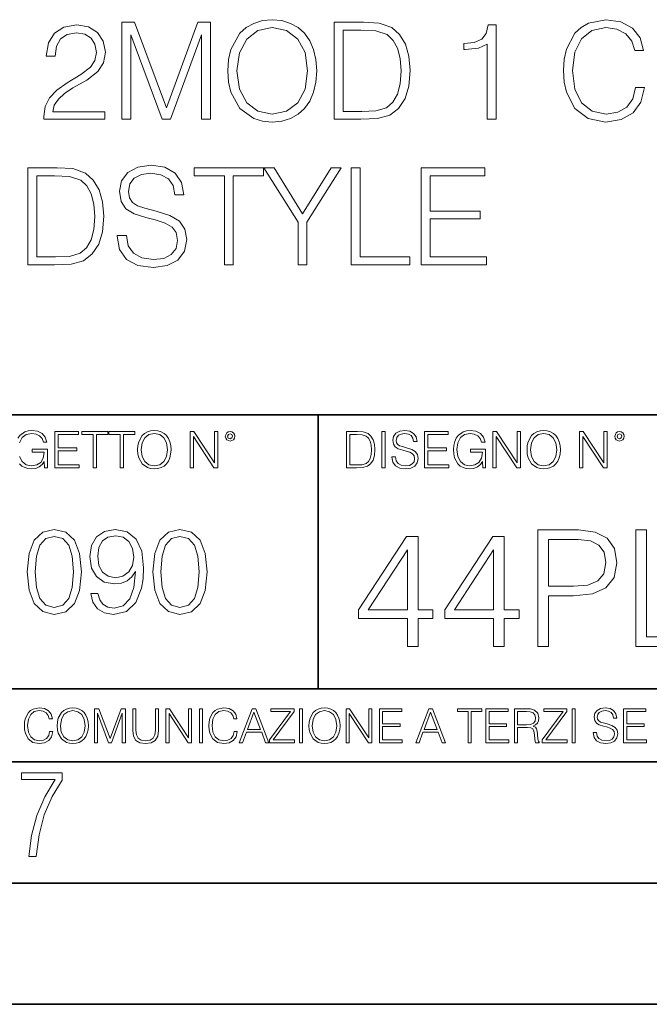
# Model space of a CAD drawing. Extents: x 0 to 420, y 0 to 297.
# Drawn here: x 335 to 361, y 0 to 41 of the extents above; entities that cross this region are included whole.
import ezdxf

# ---------------------------------------------------------------- set-up
doc = ezdxf.new("R2010")
doc.units = 0

msp = doc.modelspace()

# ---------------------------------------------------------------- linework, layer by layer
at = {"color": 7, "lineweight": 35}
for p, q in [((254.999802, 24.300249), (410, 24.300249)), ((347.77301, 13.00025), (347.77301, 24.300249)), ((234.999802, 13.00025), (410, 13.00025)), ((25.000401, 9.99976), (410, 9.99976)), ((234.999802, 10.00025), (410, 10.00025)), ((267.5, 4.99976), (415, 4.99976)), ((0, 0), (420, 0)), ((0, 0), (420, 0))]:
    msp.add_line(p, q, dxfattribs=at)
at = {"color": 7, "lineweight": 18}
for points in [[(344.050873, 38.473736), (344.078674, 38.000854), (344.178833, 37.589172), (344.546021, 36.927143), (345.124573, 36.509895), (345.480652, 36.404194), (345.881195, 36.36525), (346.276184, 36.404194), (346.632233, 36.509895), (346.949341, 36.682358), (347.21637, 36.927143), (347.427795, 37.227558), (347.583557, 37.589172), (347.678131, 38.000854), (347.717072, 38.473736), (347.683685, 38.941051), (347.583557, 39.352734), (347.427795, 39.714348), (347.21637, 40.020329), (346.949341, 40.259548), (346.632233, 40.432011), (346.276184, 40.543278), (345.881195, 40.582218), (345.480652, 40.543278), (345.124573, 40.432011), (344.813049, 40.259548), (344.546021, 40.020329), (344.178833, 39.352734), (344.078674, 38.935486)], [(360.857544, 37.78389), (360.746277, 37.322136), (360.495941, 36.977211), (360.123199, 36.765808), (359.644745, 36.693485), (359.066162, 36.810314), (358.632233, 37.155235), (358.354065, 37.722691), (358.259491, 38.490425), (358.354065, 39.247032), (358.626678, 39.797798), (359.055054, 40.137157), (359.633636, 40.253986), (360.089813, 40.187225), (360.451416, 39.998074), (360.701782, 39.697659), (360.818604, 39.308228), (361.180237, 39.308228), (361.046692, 39.831177), (360.729584, 40.231731), (360.25116, 40.487644), (359.633636, 40.582218), (358.9104, 40.437572), (358.609985, 40.265114), (358.354065, 40.02589), (358.003601, 39.369423), (357.908997, 38.952179), (357.881195, 38.484863), (357.908997, 38.00642), (358.003601, 37.589172), (358.348511, 36.921577), (358.899261, 36.504333), (359.622498, 36.36525), (360.262268, 36.465389), (360.751831, 36.737991), (361.074524, 37.183052), (361.219177, 37.78389)], [(336.473694, 36.476517), (338.982727, 36.476517), (338.982727, 36.788059), (336.835297, 36.788059), (336.902039, 37.060661), (337.068939, 37.311008), (337.319305, 37.539104), (337.6698, 37.767197), (338.248352, 38.095432), (338.69342, 38.440357), (338.927094, 38.807533), (339.004974, 39.241467), (338.921509, 39.70322), (338.682312, 40.059269), (338.30957, 40.281803), (337.825562, 40.36525), (337.297058, 40.276237), (336.907623, 40.02589), (336.657257, 39.625336), (336.562683, 39.07457), (336.929871, 39.07457), (336.985504, 39.491817), (337.157959, 39.792233), (337.436127, 39.970257), (337.814423, 40.037018), (338.153778, 39.981384), (338.415253, 39.825611), (338.576599, 39.569702), (338.637787, 39.230343), (338.576599, 38.902107), (338.39856, 38.623943), (337.992462, 38.323528), (337.424988, 37.984165), (337.002197, 37.678185), (336.701782, 37.355515), (336.523743, 36.999466), (336.468109, 36.593346)], [(339.683685, 36.476517), (340.050873, 36.476517), (340.050873, 39.964695), (341.352661, 36.476517), (341.692047, 36.476517), (342.966034, 39.964695), (342.966034, 36.476517), (343.333191, 36.476517), (343.333191, 40.476517), (342.815826, 40.476517), (341.519592, 36.95496), (340.20108, 40.476517), (339.683685, 40.476517)], [(344.429169, 38.473736), (344.534882, 39.219215), (344.829742, 39.781105), (345.291473, 40.131592), (345.881195, 40.253986), (346.476471, 40.131592), (346.932648, 39.781105), (347.233063, 39.224777), (347.338776, 38.473736), (347.233063, 37.717129), (346.932648, 37.160801), (346.476471, 36.810314), (345.881195, 36.693485), (345.285919, 36.810314), (344.829742, 37.160801), (344.529297, 37.717129)], [(349.374939, 40.476517), (348.434753, 40.476517), (348.434753, 36.476517), (349.536255, 36.476517), (350.214996, 36.504333), (350.732361, 36.648979), (351.08844, 36.927143), (351.355469, 37.327698), (351.516785, 37.845085), (351.572418, 38.484863), (351.516785, 39.080132), (351.372162, 39.575264), (351.132935, 39.970257), (350.815826, 40.259548), (350.287323, 40.443138), (349.647522, 40.476517)], [(354.737946, 36.476517), (355.105103, 36.476517), (355.105103, 40.36525), (354.78244, 40.36525), (354.699005, 40.014763), (354.515411, 39.775543), (354.209412, 39.636459), (353.797729, 39.597519), (353.775482, 39.597519), (353.775482, 39.358295), (353.831116, 39.358295), (354.376343, 39.408367), (354.737946, 39.575264)], [(348.80191, 36.804749), (348.80191, 40.148285), (349.536255, 40.148285), (350.148224, 40.120468), (350.61554, 39.970257), (350.865906, 39.731037), (351.043915, 39.402802), (351.155182, 38.985558), (351.194122, 38.473736), (351.155182, 37.939659), (351.043915, 37.511288), (350.854767, 37.183052), (350.587738, 36.95496), (350.153809, 36.827003), (349.575226, 36.804749)], [(339.49176, 31.689312), (339.49176, 31.661495), (339.586334, 31.105167), (339.87561, 30.699047), (340.342957, 30.454264), (340.982727, 30.365252), (341.555725, 30.4487), (341.989685, 30.676794), (342.262268, 31.038408), (342.362427, 31.522413), (342.284515, 31.950787), (342.056427, 32.273457), (341.666992, 32.51268), (341.105103, 32.696266), (340.637787, 32.813095), (340.331818, 32.913235), (340.125977, 33.052315), (340.003571, 33.241467), (339.96463, 33.497379), (340.020264, 33.814487), (340.198303, 34.053707), (340.487579, 34.198353), (340.882568, 34.253986), (341.29425, 34.192791), (341.605804, 34.020329), (341.794952, 33.742165), (341.867279, 33.363861), (342.245575, 33.363861), (342.145447, 33.875683), (341.878418, 34.259548), (341.461151, 34.498772), (340.899261, 34.582218), (340.348511, 34.498772), (339.936829, 34.281803), (339.675354, 33.94244), (339.586334, 33.508507), (339.653107, 33.085697), (339.853363, 32.790844), (340.192719, 32.579437), (340.676727, 32.423664), (341.055054, 32.32909), (341.47229, 32.195572), (341.761566, 32.034237), (341.928467, 31.806141), (341.9841, 31.483471), (341.917358, 31.155237), (341.722626, 30.90489), (341.411102, 30.743555), (340.988281, 30.693485), (340.509827, 30.760244), (340.159363, 30.95496), (339.942383, 31.266502), (339.870056, 31.689312)], [(336.749054, 34.476517), (335.808868, 34.476517), (335.808868, 30.476517), (336.9104, 30.476517), (337.589111, 30.504333), (338.106506, 30.648979), (338.462555, 30.927143), (338.729584, 31.3277), (338.89093, 31.845085), (338.946564, 32.484863), (338.89093, 33.080132), (338.746277, 33.575264), (338.50705, 33.970257), (338.189941, 34.259548), (337.661438, 34.443138), (337.021667, 34.476517)], [(336.176056, 30.80475), (336.176056, 34.148285), (336.9104, 34.148285), (337.522369, 34.120468), (337.989685, 33.970257), (338.240021, 33.731037), (338.41803, 33.402802), (338.529297, 32.985558), (338.568268, 32.473736), (338.529297, 31.939659), (338.41803, 31.511288), (338.228882, 31.183054), (337.961853, 30.95496), (337.527924, 30.827003), (336.949341, 30.80475)], [(343.908997, 30.476517), (344.276184, 30.476517), (344.276184, 34.148285), (345.522369, 34.148285), (345.522369, 34.476517), (342.662842, 34.476517), (342.662842, 34.148285), (343.908997, 34.148285)], [(346.946564, 30.476517), (347.313721, 30.476517), (347.313721, 32.234512), (348.726807, 34.476517), (348.303986, 34.476517), (347.130157, 32.584999), (345.956299, 34.476517), (345.533478, 34.476517), (346.946564, 32.234512)], [(349.132935, 30.476517), (351.552948, 30.476517), (351.552948, 30.80475), (349.500092, 30.80475), (349.500092, 34.476517), (349.132935, 34.476517)], [(352.025818, 30.476517), (354.712891, 30.476517), (354.712891, 30.80475), (352.393005, 30.80475), (352.393005, 32.368034), (354.451416, 32.368034), (354.451416, 32.696266), (352.393005, 32.696266), (352.393005, 34.148285), (354.646149, 34.148285), (354.646149, 34.476517), (352.025818, 34.476517)], [(336.918427, 22.109638), (337.926086, 22.109638), (337.926086, 22.232725), (337.056122, 22.232725), (337.056122, 22.818956), (337.828033, 22.818956), (337.828033, 22.942045), (337.056122, 22.942045), (337.056122, 23.486551), (337.901031, 23.486551), (337.901031, 23.609638), (336.918427, 23.609638)], [(338.499786, 22.109638), (338.637482, 22.109638), (338.637482, 23.486551), (339.104797, 23.486551), (339.104797, 23.609638), (338.032471, 23.609638), (338.032471, 23.486551), (338.499786, 23.486551)], [(339.60965, 22.109638), (339.747345, 22.109638), (339.747345, 23.486551), (340.214661, 23.486551), (340.214661, 23.609638), (339.142334, 23.609638), (339.142334, 23.486551), (339.60965, 23.486551)], [(340.335663, 22.858595), (340.3461, 22.681265), (340.383667, 22.526884), (340.521332, 22.278624), (340.738312, 22.122156), (340.871826, 22.082518), (341.022034, 22.067913), (341.170166, 22.082518), (341.30368, 22.122156), (341.422607, 22.186829), (341.522736, 22.278624), (341.60202, 22.391279), (341.660431, 22.526884), (341.695892, 22.681265), (341.71051, 22.858595), (341.697968, 23.033838), (341.660431, 23.188219), (341.60202, 23.323824), (341.522736, 23.438568), (341.422607, 23.528275), (341.30368, 23.592949), (341.170166, 23.634672), (341.022034, 23.649277), (340.871826, 23.634672), (340.738312, 23.592949), (340.62149, 23.528275), (340.521332, 23.438568), (340.383667, 23.188219), (340.3461, 23.031752)], [(342.50119, 22.109638), (342.638855, 22.109638), (342.638855, 23.396843), (343.481689, 22.109638), (343.634003, 22.109638), (343.634003, 23.609638), (343.496307, 23.609638), (343.496307, 22.322433), (342.653473, 23.609638), (342.50119, 23.609638)], [(343.949036, 23.411446), (343.963623, 23.334255), (344.005341, 23.271669), (344.145142, 23.21534), (344.284912, 23.271669), (344.32663, 23.334255), (344.343323, 23.411446), (344.32663, 23.486551), (344.284912, 23.551224), (344.220215, 23.592949), (344.145142, 23.609638), (344.067932, 23.592949), (344.005341, 23.551224)], [(349.29248, 23.609638), (348.939911, 23.609638), (348.939911, 22.109638), (349.352997, 22.109638), (349.607513, 22.12007), (349.801514, 22.174311), (349.935028, 22.278624), (350.035187, 22.428831), (350.095673, 22.62285), (350.116547, 22.862768), (350.095673, 23.085995), (350.041443, 23.271669), (349.951721, 23.41979), (349.832825, 23.528275), (349.634613, 23.59712), (349.394714, 23.609638)], [(350.404449, 22.109638), (350.542145, 22.109638), (350.542145, 23.609638), (350.404449, 23.609638)], [(350.81543, 22.564436), (350.81543, 22.554005), (350.850891, 22.345383), (350.959381, 22.193087), (351.134613, 22.101294), (351.374542, 22.067913), (351.589417, 22.099207), (351.752136, 22.184742), (351.85437, 22.320347), (351.891937, 22.50185), (351.862732, 22.662489), (351.777191, 22.783491), (351.631134, 22.873199), (351.420441, 22.942045), (351.245209, 22.985855), (351.130463, 23.023407), (351.053253, 23.075563), (351.007355, 23.146496), (350.992767, 23.242462), (351.013611, 23.361376), (351.080383, 23.451084), (351.188873, 23.505327), (351.336975, 23.52619), (351.491364, 23.503241), (351.608185, 23.438568), (351.679138, 23.334255), (351.706238, 23.192392), (351.848114, 23.192392), (351.810577, 23.384325), (351.710419, 23.528275), (351.553955, 23.617983), (351.343262, 23.649277), (351.136719, 23.617983), (350.98233, 23.536619), (350.884277, 23.409361), (350.850891, 23.246634), (350.875946, 23.088081), (350.95105, 22.97751), (351.078308, 22.898233), (351.259796, 22.839819), (351.401672, 22.804354), (351.558136, 22.754284), (351.666626, 22.693783), (351.729187, 22.608248), (351.750061, 22.487246), (351.725037, 22.364159), (351.652008, 22.270279), (351.535187, 22.209778), (351.376617, 22.191002), (351.197205, 22.216036), (351.065765, 22.289055), (350.984406, 22.405884), (350.957306, 22.564436)], [(352.15271, 22.109638), (353.160339, 22.109638), (353.160339, 22.232725), (352.290405, 22.232725), (352.290405, 22.818956), (353.062286, 22.818956), (353.062286, 22.942045), (352.290405, 22.942045), (352.290405, 23.486551), (353.135315, 23.486551), (353.135315, 23.609638), (352.15271, 23.609638)], [(354.562286, 22.109638), (354.672882, 22.109638), (354.672882, 22.879457), (354.046997, 22.879457), (354.046997, 22.756371), (354.541443, 22.756371), (354.541443, 22.750111), (354.505981, 22.512281), (354.401672, 22.337038), (354.236847, 22.228554), (354.017792, 22.191002), (353.800812, 22.236898), (353.636017, 22.370417), (353.529602, 22.583212), (353.494141, 22.864853), (353.529602, 23.148581), (353.636017, 23.355118), (353.804993, 23.482378), (354.034485, 23.52619), (354.209717, 23.501154), (354.353668, 23.430222), (354.455902, 23.319653), (354.512238, 23.173616), (354.654083, 23.173616), (354.587341, 23.371807), (354.457977, 23.522017), (354.270233, 23.615896), (354.03241, 23.649277), (353.884277, 23.634672), (353.750763, 23.595034), (353.537964, 23.440653), (353.458679, 23.327997), (353.400269, 23.194479), (353.362732, 23.038012), (353.352295, 22.862768), (353.362732, 22.685438), (353.398193, 22.528971), (353.531708, 22.278624), (353.627655, 22.186829), (353.744507, 22.122156), (353.875916, 22.082518), (354.024048, 22.067913), (354.193024, 22.090862), (354.341156, 22.149277), (354.460083, 22.245243), (354.547699, 22.37459)], [(354.977448, 22.109638), (355.115143, 22.109638), (355.115143, 23.396843), (355.957977, 22.109638), (356.110291, 22.109638), (356.110291, 23.609638), (355.972595, 23.609638), (355.972595, 22.322433), (355.129761, 23.609638), (354.977448, 23.609638)], [(356.3815, 22.858595), (356.391937, 22.681265), (356.429474, 22.526884), (356.567169, 22.278624), (356.784149, 22.122156), (356.917664, 22.082518), (357.067871, 22.067913), (357.215973, 22.082518), (357.349518, 22.122156), (357.468414, 22.186829), (357.568573, 22.278624), (357.647827, 22.391279), (357.706238, 22.526884), (357.74173, 22.681265), (357.756317, 22.858595), (357.743805, 23.033838), (357.706238, 23.188219), (357.647827, 23.323824), (357.568573, 23.438568), (357.468414, 23.528275), (357.349518, 23.592949), (357.215973, 23.634672), (357.067871, 23.649277), (356.917664, 23.634672), (356.784149, 23.592949), (356.667297, 23.528275), (356.567169, 23.438568), (356.429474, 23.188219), (356.391937, 23.031752)], [(358.546997, 22.109638), (358.684692, 22.109638), (358.684692, 23.396843), (359.527527, 22.109638), (359.67981, 22.109638), (359.67981, 23.609638), (359.542145, 23.609638), (359.542145, 22.322433), (358.69931, 23.609638), (358.546997, 23.609638)], [(359.994843, 23.411446), (360.00946, 23.334255), (360.051178, 23.271669), (360.190948, 23.21534), (360.330719, 23.271669), (360.372467, 23.334255), (360.38913, 23.411446), (360.372467, 23.486551), (360.330719, 23.551224), (360.266052, 23.592949), (360.190948, 23.609638), (360.11377, 23.592949), (360.051178, 23.551224)], [(340.477539, 22.858595), (340.517181, 23.138149), (340.627747, 23.34886), (340.800903, 23.480291), (341.022034, 23.52619), (341.24527, 23.480291), (341.416321, 23.34886), (341.528992, 23.140236), (341.568634, 22.858595), (341.528992, 22.574867), (341.416321, 22.366245), (341.24527, 22.234812), (341.022034, 22.191002), (340.798798, 22.234812), (340.627747, 22.366245), (340.515076, 22.574867)], [(344.044983, 23.413532), (344.074188, 23.484465), (344.145142, 23.515759), (344.213959, 23.484465), (344.24527, 23.413532), (344.216064, 23.3426), (344.145142, 23.313393), (344.072113, 23.340515)], [(349.077606, 22.232725), (349.077606, 23.486551), (349.352997, 23.486551), (349.582458, 23.47612), (349.757721, 23.41979), (349.851593, 23.330084), (349.918365, 23.206995), (349.960083, 23.050528), (349.97467, 22.858595), (349.960083, 22.658318), (349.918365, 22.497677), (349.847412, 22.37459), (349.747284, 22.289055), (349.584564, 22.24107), (349.367584, 22.232725)], [(356.523346, 22.858595), (356.562988, 23.138149), (356.673553, 23.34886), (356.84671, 23.480291), (357.067871, 23.52619), (357.291077, 23.480291), (357.462158, 23.34886), (357.574829, 23.140236), (357.614441, 22.858595), (357.574829, 22.574867), (357.462158, 22.366245), (357.291077, 22.234812), (357.067871, 22.191002), (356.844635, 22.234812), (356.673553, 22.366245), (356.560913, 22.574867)], [(360.09082, 23.413532), (360.120026, 23.484465), (360.190948, 23.515759), (360.259796, 23.484465), (360.291077, 23.413532), (360.261871, 23.3426), (360.190948, 23.313393), (360.11792, 23.340515)], [(335.786591, 17.825485), (335.859619, 17.066097), (336.073822, 16.516027), (336.424286, 16.185013), (336.901337, 16.073051), (337.373535, 16.180143), (337.728882, 16.516027), (337.943085, 17.06123), (338.020966, 17.820618), (337.943085, 18.575138), (337.728882, 19.125206), (337.373535, 19.456223), (336.901337, 19.573051), (336.424286, 19.46109), (336.073822, 19.130074), (335.859619, 18.580006)], [(338.697601, 16.934664), (338.400665, 16.934664), (338.493134, 16.569574), (338.687866, 16.296972), (338.970184, 16.131466), (339.340149, 16.073051), (339.870758, 16.194748), (340.260193, 16.55497), (340.498718, 17.158587), (340.557129, 17.543148), (340.581451, 17.990992), (340.503571, 18.672495), (340.279663, 19.169018), (339.909698, 19.470825), (339.413177, 19.573051), (338.975067, 19.490297), (338.644043, 19.271242), (338.434723, 18.915888), (338.361694, 18.458309), (338.429871, 17.981256), (338.639191, 17.625902), (338.960449, 17.401979), (339.383972, 17.324095), (339.66629, 17.353302), (339.904816, 17.455526), (340.099548, 17.616167), (340.250458, 17.840088), (340.177429, 17.182926), (340.00705, 16.710743), (339.734436, 16.423538), (339.364502, 16.331049), (339.106506, 16.369991), (338.906921, 16.48682), (338.770599, 16.671799)], [(340.966034, 17.825485), (341.039032, 17.066097), (341.253235, 16.516027), (341.603699, 16.185013), (342.08075, 16.073051), (342.552948, 16.180143), (342.908295, 16.516027), (343.122498, 17.06123), (343.200378, 17.820618), (343.122498, 18.575138), (342.908295, 19.125206), (342.552948, 19.456223), (342.08075, 19.573051), (341.603699, 19.46109), (341.253235, 19.130074), (341.039032, 18.580006)], [(356.831024, 14.751175), (357.271637, 14.751175), (357.271637, 16.834068), (358.29306, 16.834068), (359.074158, 16.914179), (359.634918, 17.167866), (359.968719, 17.595125), (360.082214, 18.202635), (359.982086, 18.790119), (359.681641, 19.210703), (359.194305, 19.464388), (358.506683, 19.551174), (356.831024, 19.551174)], [(360.863281, 14.751175), (363.767334, 14.751175), (363.767334, 15.145056), (361.303894, 15.145056), (361.303894, 19.551174), (360.863281, 19.551174)], [(336.117615, 17.825485), (336.161438, 18.468044), (336.307465, 18.925625), (336.550873, 19.193357), (336.901337, 19.285847), (337.246979, 19.193357), (337.495239, 18.925625), (337.641266, 18.468044), (337.689941, 17.825485), (337.641266, 17.173189), (337.495239, 16.720478), (337.246979, 16.447878), (336.901337, 16.360256), (336.550873, 16.447878), (336.307465, 16.720478), (336.161438, 17.178059)], [(338.692719, 18.472912), (338.736542, 18.828266), (338.882568, 19.095999), (339.111359, 19.256639), (339.4375, 19.315054), (339.744171, 19.251772), (339.977844, 19.071659), (340.128754, 18.789324), (340.182281, 18.424232), (340.123871, 18.083483), (339.968109, 17.820618), (339.729584, 17.640505), (339.427765, 17.58209), (339.116241, 17.640505), (338.882568, 17.810881), (338.741394, 18.08835)], [(341.297028, 17.825485), (341.340851, 18.468044), (341.486877, 18.925625), (341.730286, 19.193357), (342.08075, 19.285847), (342.426392, 19.193357), (342.674652, 18.925625), (342.820679, 18.468044), (342.869354, 17.825485), (342.820679, 17.173189), (342.674652, 16.720478), (342.426392, 16.447878), (342.08075, 16.360256), (341.730286, 16.447878), (341.486877, 16.720478), (341.340851, 17.178059)], [(351.450226, 14.751175), (351.890839, 14.751175), (351.890839, 15.906113), (352.505035, 15.906113), (352.505035, 16.259937), (351.890839, 16.259937), (351.890839, 19.284138), (351.41684, 19.284138), (349.440765, 16.259937), (349.440765, 15.906113), (351.450226, 15.906113)], [(355.001831, 14.751175), (355.442444, 14.751175), (355.442444, 15.906113), (356.05661, 15.906113), (356.05661, 16.259937), (355.442444, 16.259937), (355.442444, 19.284138), (354.968445, 19.284138), (352.992371, 16.259937), (352.992371, 15.906113), (355.001831, 15.906113)], [(357.271637, 17.227949), (357.271637, 19.157295), (358.486664, 19.157295), (358.994049, 19.097212), (359.34787, 18.923637), (359.55481, 18.629896), (359.628235, 18.209312), (359.541473, 17.748672), (359.301117, 17.448254), (358.887207, 17.274679), (358.299744, 17.227949)], [(351.450226, 16.259937), (349.841309, 16.259937), (351.450226, 18.730034)], [(355.001831, 16.259937), (353.392914, 16.259937), (355.001831, 18.730034)], [(336.708069, 11.239408), (336.669128, 11.077795), (336.581512, 10.957072), (336.45105, 10.88308), (336.2836, 10.857768), (336.081085, 10.898658), (335.929199, 11.019381), (335.831848, 11.21799), (335.798767, 11.486697), (335.831848, 11.751509), (335.927277, 11.944277), (336.077209, 12.063053), (336.279694, 12.103943), (336.439362, 12.080577), (336.565918, 12.014374), (336.653564, 11.909228), (336.694458, 11.772927), (336.821014, 11.772927), (336.774292, 11.955959), (336.6633, 12.096154), (336.49585, 12.185723), (336.279694, 12.218824), (336.026581, 12.168199), (335.921417, 12.107838), (335.831848, 12.02411), (335.709167, 11.794346), (335.676086, 11.64831), (335.666351, 11.48475), (335.676086, 11.317295), (335.709167, 11.171259), (335.829895, 10.937601), (336.022675, 10.791565), (336.275818, 10.742886), (336.499725, 10.777935), (336.671082, 10.873344), (336.783997, 11.029117), (336.834656, 11.239408)], [(337.021576, 11.480855), (337.031311, 11.315348), (337.066345, 11.171259), (337.194855, 10.939548), (337.397369, 10.793511), (337.521973, 10.756516), (337.66217, 10.742886), (337.800415, 10.756516), (337.925049, 10.793511), (338.036041, 10.853873), (338.129486, 10.939548), (338.203491, 11.044694), (338.257996, 11.171259), (338.291107, 11.315348), (338.304749, 11.480855), (338.29306, 11.644416), (338.257996, 11.788505), (338.203491, 11.91507), (338.129486, 12.022162), (338.036041, 12.10589), (337.925049, 12.166252), (337.800415, 12.205194), (337.66217, 12.218824), (337.521973, 12.205194), (337.397369, 12.166252), (337.28833, 12.10589), (337.194855, 12.022162), (337.066345, 11.788505), (337.031311, 11.642468)], [(338.553955, 10.781829), (338.682495, 10.781829), (338.682495, 12.002691), (339.138123, 10.781829), (339.256897, 10.781829), (339.702789, 12.002691), (339.702789, 10.781829), (339.831299, 10.781829), (339.831299, 12.181828), (339.650208, 12.181828), (339.196533, 10.949284), (338.735046, 12.181828), (338.553955, 12.181828)], [(340.133118, 12.181828), (340.133118, 11.282246), (340.166199, 11.046641), (340.265503, 10.877239), (340.43103, 10.777935), (340.664673, 10.742886), (340.896393, 10.777935), (341.06189, 10.877239), (341.163147, 11.046641), (341.198212, 11.282246), (341.198212, 12.181828), (341.069702, 12.181828), (341.069702, 11.29977), (341.046326, 11.103108), (340.974274, 10.964861), (340.84967, 10.88308), (340.664673, 10.857768), (340.477753, 10.88308), (340.353149, 10.964861), (340.283051, 11.103108), (340.261627, 11.29977), (340.261627, 12.181828)], [(341.5, 10.781829), (341.62854, 10.781829), (341.62854, 11.98322), (342.415161, 10.781829), (342.557312, 10.781829), (342.557312, 12.181828), (342.428802, 12.181828), (342.428802, 10.980438), (341.642151, 12.181828), (341.5, 12.181828)], [(342.880554, 10.781829), (343.009064, 10.781829), (343.009064, 12.181828), (342.880554, 12.181828)], [(344.31366, 11.239408), (344.274689, 11.077795), (344.187073, 10.957072), (344.05661, 10.88308), (343.88916, 10.857768), (343.686646, 10.898658), (343.53479, 11.019381), (343.437439, 11.21799), (343.404327, 11.486697), (343.437439, 11.751509), (343.532837, 11.944277), (343.68277, 12.063053), (343.885254, 12.103943), (344.044922, 12.080577), (344.171509, 12.014374), (344.259125, 11.909228), (344.300018, 11.772927), (344.426575, 11.772927), (344.379852, 11.955959), (344.26886, 12.096154), (344.10141, 12.185723), (343.885254, 12.218824), (343.632141, 12.168199), (343.526978, 12.107838), (343.437439, 12.02411), (343.314758, 11.794346), (343.281647, 11.64831), (343.271912, 11.48475), (343.281647, 11.317295), (343.314758, 11.171259), (343.435486, 10.937601), (343.628235, 10.791565), (343.881378, 10.742886), (344.105286, 10.777935), (344.276642, 10.873344), (344.389587, 11.029117), (344.440216, 11.239408)], [(344.521973, 10.781829), (344.656342, 10.781829), (344.81601, 11.210201), (345.446899, 11.210201), (345.604614, 10.781829), (345.738953, 10.781829), (345.207397, 12.181828), (345.053558, 12.181828)], [(345.764282, 10.781829), (346.804047, 10.781829), (346.804047, 10.89671), (345.916138, 10.89671), (346.790405, 12.070842), (346.790405, 12.181828), (345.830475, 12.181828), (345.830475, 12.066947), (346.630737, 12.066947), (345.764282, 10.900605)], [(347.004578, 10.781829), (347.133118, 10.781829), (347.133118, 12.181828), (347.004578, 12.181828)], [(347.395966, 11.480855), (347.405701, 11.315348), (347.440765, 11.171259), (347.569275, 10.939548), (347.771759, 10.793511), (347.896393, 10.756516), (348.036591, 10.742886), (348.174835, 10.756516), (348.299438, 10.793511), (348.410431, 10.853873), (348.503906, 10.939548), (348.577881, 11.044694), (348.632416, 11.171259), (348.665527, 11.315348), (348.679138, 11.480855), (348.66745, 11.644416), (348.632416, 11.788505), (348.577881, 11.91507), (348.503906, 12.022162), (348.410431, 12.10589), (348.299438, 12.166252), (348.174835, 12.205194), (348.036591, 12.218824), (347.896393, 12.205194), (347.771759, 12.166252), (347.66272, 12.10589), (347.569275, 12.022162), (347.440765, 11.788505), (347.405701, 11.642468)], [(348.930328, 10.781829), (349.058838, 10.781829), (349.058838, 11.98322), (349.84549, 10.781829), (349.98761, 10.781829), (349.98761, 12.181828), (349.859131, 12.181828), (349.859131, 10.980438), (349.072449, 12.181828), (348.930328, 12.181828)], [(350.301117, 10.781829), (351.241577, 10.781829), (351.241577, 10.89671), (350.429626, 10.89671), (350.429626, 11.443859), (351.150085, 11.443859), (351.150085, 11.558742), (350.429626, 11.558742), (350.429626, 12.066947), (351.218231, 12.066947), (351.218231, 12.181828), (350.301117, 12.181828)], [(351.800415, 10.781829), (351.934784, 10.781829), (352.094452, 11.210201), (352.725311, 11.210201), (352.883026, 10.781829), (353.017395, 10.781829), (352.485809, 12.181828), (352.332001, 12.181828)], [(353.950073, 10.781829), (354.078583, 10.781829), (354.078583, 12.066947), (354.51474, 12.066947), (354.51474, 12.181828), (353.513916, 12.181828), (353.513916, 12.066947), (353.950073, 12.066947)], [(354.688049, 10.781829), (355.62851, 10.781829), (355.62851, 10.89671), (354.816559, 10.89671), (354.816559, 11.443859), (355.536987, 11.443859), (355.536987, 11.558742), (354.816559, 11.558742), (354.816559, 12.066947), (355.605133, 12.066947), (355.605133, 12.181828), (354.688049, 12.181828)], [(355.866058, 10.781829), (355.994568, 10.781829), (355.994568, 11.408811), (356.403473, 11.408811), (356.541718, 11.395181), (356.625458, 11.348449), (356.668274, 11.256933), (356.689697, 11.110897), (356.705292, 10.925918), (356.71698, 10.838296), (356.73645, 10.781829), (356.878571, 10.781829), (356.878571, 10.8013), (356.849365, 10.846085), (356.833801, 10.929812), (356.816284, 11.140104), (356.802643, 11.258881), (356.777344, 11.350396), (356.726685, 11.418547), (356.641022, 11.465278), (356.73645, 11.515904), (356.808472, 11.589895), (356.851318, 11.6892), (356.866882, 11.809923), (356.822113, 11.99685), (356.695557, 12.125361), (356.531982, 12.17404), (356.333374, 12.181828), (355.866058, 12.181828)], [(357.003204, 10.781829), (358.042969, 10.781829), (358.042969, 10.89671), (357.15509, 10.89671), (358.029358, 12.070842), (358.029358, 12.181828), (357.069397, 12.181828), (357.069397, 12.066947), (357.86969, 12.066947), (357.003204, 10.900605)], [(358.24353, 10.781829), (358.37204, 10.781829), (358.37204, 12.181828), (358.24353, 12.181828)], [(359.113892, 11.206307), (359.113892, 11.196571), (359.147003, 11.001857), (359.24826, 10.859715), (359.411804, 10.77404), (359.635742, 10.742886), (359.836304, 10.772093), (359.988159, 10.851926), (360.083588, 10.978491), (360.118622, 11.147893), (360.09137, 11.297823), (360.011536, 11.410758), (359.875244, 11.494485), (359.678589, 11.558742), (359.515015, 11.599631), (359.407898, 11.63468), (359.335876, 11.683359), (359.29303, 11.749562), (359.279419, 11.83913), (359.298889, 11.950118), (359.361176, 12.033846), (359.462433, 12.084472), (359.600677, 12.103943), (359.744781, 12.082524), (359.853821, 12.022162), (359.920013, 11.924806), (359.945312, 11.792399), (360.077728, 11.792399), (360.042694, 11.971537), (359.949219, 12.10589), (359.803192, 12.189617), (359.606537, 12.218824), (359.413757, 12.189617), (359.269653, 12.113679), (359.178162, 11.994903), (359.147003, 11.843025), (359.170349, 11.695042), (359.240479, 11.591843), (359.359253, 11.517851), (359.528625, 11.463331), (359.661041, 11.430229), (359.807068, 11.383498), (359.908325, 11.32703), (359.966736, 11.247197), (359.986206, 11.134263), (359.96286, 11.019381), (359.894714, 10.931759), (359.785675, 10.875292), (359.637695, 10.857768), (359.470215, 10.881133), (359.347565, 10.949284), (359.271606, 11.058324), (359.246307, 11.206307)], [(360.362, 10.781829), (361.30249, 10.781829), (361.30249, 10.89671), (360.49054, 10.89671), (360.49054, 11.443859), (361.210968, 11.443859), (361.210968, 11.558742), (360.49054, 11.558742), (360.49054, 12.066947), (361.279114, 12.066947), (361.279114, 12.181828), (360.362, 12.181828)], [(337.153961, 11.480855), (337.190979, 11.741774), (337.294159, 11.938436), (337.45578, 12.061106), (337.66217, 12.103943), (337.870514, 12.061106), (338.030182, 11.938436), (338.135345, 11.74372), (338.172333, 11.480855), (338.135345, 11.216043), (338.030182, 11.021328), (337.870514, 10.898658), (337.66217, 10.857768), (337.453827, 10.898658), (337.294159, 11.021328), (337.189026, 11.216043)], [(344.858826, 11.325084), (345.129517, 12.045528), (345.4021, 11.325084)], [(347.528381, 11.480855), (347.565369, 11.741774), (347.668579, 11.938436), (347.8302, 12.061106), (348.036591, 12.103943), (348.244934, 12.061106), (348.404602, 11.938436), (348.509735, 11.74372), (348.546753, 11.480855), (348.509735, 11.216043), (348.404602, 11.021328), (348.244934, 10.898658), (348.036591, 10.857768), (347.828247, 10.898658), (347.668579, 11.021328), (347.563416, 11.216043)], [(352.137268, 11.325084), (352.407928, 12.045528), (352.680542, 11.325084)], [(355.994568, 11.523693), (355.994568, 12.066947), (356.358704, 12.066947), (356.510559, 12.059158), (356.629333, 12.018269), (356.705292, 11.928699), (356.734497, 11.806029), (356.711121, 11.67557), (356.644928, 11.587949), (356.530029, 11.537323), (356.366486, 11.523693)], [(335.857758, 6.096565), (336.158447, 6.096565), (336.271179, 6.984485), (336.487305, 7.81133), (336.806763, 8.563008), (337.229584, 9.239518), (337.229584, 9.544888), (335.552399, 9.544888), (335.552399, 9.263008), (336.942993, 9.263008), (336.506073, 8.548914), (336.181915, 7.778444), (335.961121, 6.956297)]]:
    msp.add_lwpolyline(points, close=True, dxfattribs=at)
for points in [[(335.470581, 23.148581), (335.576965, 23.355118), (335.745972, 23.482378), (335.975433, 23.52619), (336.150696, 23.501154), (336.294647, 23.430222), (336.396851, 23.319653), (336.453186, 23.173616), (336.595062, 23.173616), (336.52829, 23.371807), (336.398956, 23.522017), (336.211182, 23.615896), (335.973358, 23.649277), (335.825226, 23.634672), (335.691711, 23.595034), (335.478912, 23.440653), (335.399658, 23.327997)], [(335.472656, 22.278624), (335.568634, 22.186829), (335.685455, 22.122156), (335.816895, 22.082518), (335.965027, 22.067913), (336.134003, 22.090862), (336.282135, 22.149277), (336.401031, 22.245243), (336.488647, 22.37459), (336.503265, 22.109638), (336.613831, 22.109638), (336.613831, 22.879457), (335.987976, 22.879457), (335.987976, 22.756371), (336.482391, 22.756371), (336.482391, 22.750111), (336.44693, 22.512281), (336.342621, 22.337038), (336.177826, 22.228554), (335.958771, 22.191002), (335.741791, 22.236898), (335.576965, 22.370417), (335.470581, 22.583212)]]:
    msp.add_lwpolyline(points, dxfattribs=at)

doc.saveas('drawing.dxf')
